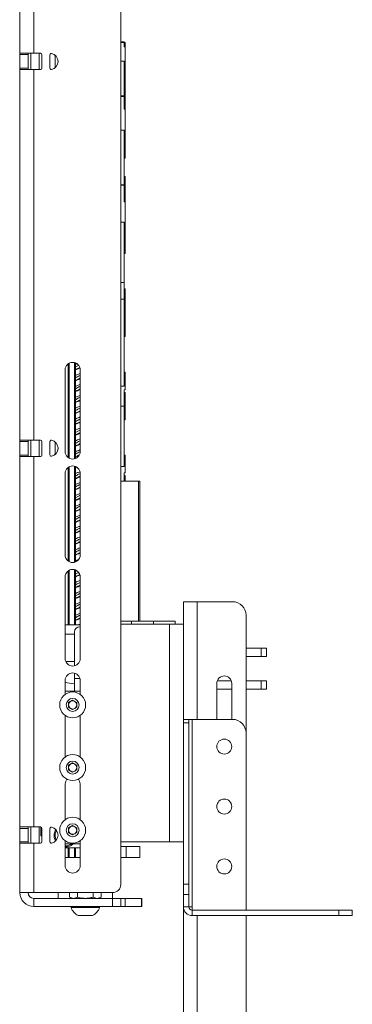
# Paper-space layout 'Sheet1(3)' of a CAD drawing. Units: millimetres. Extents: x 67 to 2565, y 157 to 3158.
# Drawn here: x 217 to 339, y 1053 to 1415 of the extents above; entities that cross this region are included whole.
import ezdxf

# ---------------------------------------------------------------- set-up
doc = ezdxf.new("R2010")
doc.units = ezdxf.units.MM

psp = doc.layouts.new('Sheet1(3)')

# ---------------------------------------------------------------- linework, layer by layer
at = {"color": 7, "linetype": 'Continuous', "lineweight": 15}
for p, q in [((253.66, 1765.36), (253.66, 1097.36)), ((216.66, 1538.46), (216.66, 1402.46)), ((221.76, 1538.46), (221.76, 1402.46)), ((253.66, 1406.7), (254.86, 1406.7)), ((253.66, 1406.4), (254.86, 1406.4)), ((254.86, 1406.4), (254.86, 1406.7)), ((255.26, 1406.4), (254.86, 1406.4)), ((254.86, 1404.86), (254.86, 1406.4)), ((255.26, 1404.86), (255.26, 1406.4)), ((221.76, 1402.46), (216.66, 1402.46)), ((216.66, 1401.96), (216.66, 1402.46)), ((219.66, 1402.46), (219.66, 1401.96)), ((220.66, 1396.46), (220.66, 1402.46)), ((224.16, 1402.46), (221.76, 1402.46)), ((223.66, 1396.46), (223.66, 1402.46)), ((255.26, 1404.86), (254.86, 1404.86)), ((255.26, 1382.93), (255.26, 1404.86)), ((219.66, 1401.96), (216.66, 1401.96)), ((216.66, 1401.96), (216.66, 1396.96)), ((219.66, 1396.96), (219.66, 1401.96)), ((224.66, 1396.96), (224.66, 1401.96)), ((227.66, 1401.91), (227.66, 1397.01)), ((229.54, 1397.12), (229.54, 1401.8)), ((230.65, 1399.2), (230.65, 1399.72)), ((254.86, 1399.59), (253.66, 1399.59)), ((254.86, 1386.89), (254.86, 1399.59)), ((216.66, 1396.96), (219.66, 1396.96)), ((216.66, 1396.46), (216.66, 1396.96)), ((216.66, 1396.46), (216.66, 1260.46)), ((216.66, 1396.46), (221.76, 1396.46)), ((219.66, 1396.96), (219.66, 1396.46)), ((221.76, 1396.46), (221.76, 1260.46)), ((221.76, 1396.46), (224.16, 1396.46)), ((253.66, 1386.89), (254.86, 1386.89)), ((253.66, 1386.64), (254.86, 1386.64)), ((254.86, 1386.64), (254.86, 1386.89)), ((254.86, 1381.95), (254.86, 1386.64)), ((254.86, 1382.93), (255.26, 1382.93)), ((255.26, 1381.95), (254.86, 1381.95)), ((255.26, 1381.95), (255.26, 1382.93)), ((255.26, 1363.9), (255.26, 1381.95)), ((254.86, 1374.25), (253.66, 1374.25)), ((254.86, 1354.17), (254.86, 1374.25)), ((254.86, 1363.9), (255.26, 1363.9)), ((255.26, 1357.23), (254.86, 1357.23)), ((255.26, 1353.76), (255.26, 1357.23)), ((253.66, 1354.17), (254.86, 1354.17)), ((253.66, 1354.04), (254.86, 1354.04)), ((254.86, 1354.04), (254.86, 1354.17)), ((254.86, 1347.96), (254.86, 1354.04)), ((255.26, 1353.76), (254.86, 1353.76)), ((255.26, 1347.96), (255.26, 1353.76)), ((255.26, 1347.96), (254.86, 1347.96)), ((255.26, 1336.26), (255.26, 1347.96)), ((254.86, 1340.41), (253.66, 1340.41)), ((254.86, 1318.26), (254.86, 1340.41)), ((254.86, 1336.26), (255.26, 1336.26)), ((255.26, 1333.96), (255.26, 1336.26)), ((255.26, 1328.96), (255.26, 1333.96)), ((254.86, 1328.96), (255.26, 1328.96)), ((254.96, 1323.26), (254.86, 1323.26)), ((254.96, 1313.26), (254.96, 1323.26)), ((253.66, 1318.26), (254.86, 1318.26)), ((254.86, 1312.26), (254.86, 1318.26)), ((255.26, 1315.96), (254.96, 1315.96)), ((255.26, 1312.26), (255.26, 1315.96)), ((254.96, 1312.26), (253.66, 1312.26)), ((254.86, 1313.26), (254.96, 1313.26)), ((254.96, 1280.26), (254.96, 1312.26)), ((255.26, 1312.26), (254.96, 1312.26)), ((255.26, 1305.76), (255.26, 1312.26)), ((254.96, 1305.76), (255.26, 1305.76)), ((255.26, 1303.46), (255.26, 1305.76)), ((255.26, 1298.46), (255.26, 1303.46)), ((254.96, 1298.46), (255.26, 1298.46)), ((234.32, 1254.09), (234.32, 1288.43)), ((234.74, 1253.82), (234.74, 1288.7)), ((236.66, 1253.59), (236.66, 1288.93)), ((237.06, 1253.72), (237.06, 1288.8)), ((237.6, 1288.44), (237.06, 1288.22)), ((238.17, 1287.91), (237.06, 1287.32)), ((237.06, 1286.29), (238.65, 1286.92)), ((238.61, 1287.15), (237.59, 1286.6)), ((233.26, 1256.26), (233.26, 1286.26)), ((237.57, 1286.62), (237.06, 1286.35)), ((238.76, 1286.26), (238.76, 1256.26)), ((255.26, 1285.46), (254.96, 1285.46)), ((255.26, 1278.96), (255.26, 1285.46)), ((237.58, 1282.62), (237.06, 1282.35)), ((253.66, 1280.26), (254.96, 1280.26)), ((237.6, 1278.63), (237.06, 1278.35)), ((238.76, 1276.9), (237.06, 1276.22)), ((254.86, 1278.96), (255.26, 1278.96)), ((254.86, 1272.96), (254.86, 1278.96)), ((255.26, 1277.96), (254.86, 1277.96)), ((255.26, 1272.96), (255.26, 1277.96)), ((237.57, 1274.62), (237.06, 1274.35)), ((254.86, 1272.96), (253.66, 1272.96)), ((254.86, 1250.81), (254.86, 1272.96)), ((255.26, 1267.96), (255.26, 1272.96)), ((237.59, 1270.63), (237.06, 1270.35)), ((238.76, 1271.22), (237.61, 1270.64)), ((237.06, 1266.28), (238.76, 1266.97)), ((237.59, 1266.63), (237.06, 1266.35)), ((238.76, 1267.22), (237.56, 1266.6)), ((254.86, 1267.96), (255.26, 1267.96)), ((238.76, 1264.9), (237.06, 1264.23)), ((238.76, 1264.23), (237.06, 1263.32)), ((237.58, 1262.62), (237.06, 1262.35)), ((238.76, 1263.23), (237.6, 1262.61)), ((221.76, 1260.46), (216.66, 1260.46)), ((216.66, 1259.96), (216.66, 1260.46)), ((219.66, 1259.96), (216.66, 1259.96)), ((216.66, 1259.96), (216.66, 1254.96)), ((219.66, 1260.46), (219.66, 1259.96)), ((219.66, 1254.96), (219.66, 1259.96)), ((220.66, 1254.46), (220.66, 1260.46)), ((224.16, 1260.46), (221.76, 1260.46)), ((223.66, 1254.46), (223.66, 1260.46)), ((224.66, 1254.96), (224.66, 1259.96)), ((227.66, 1259.91), (227.66, 1255.01)), ((229.54, 1255.12), (229.54, 1259.8)), ((237.6, 1258.63), (237.06, 1258.35)), ((216.66, 1254.96), (219.66, 1254.96)), ((216.66, 1254.46), (216.66, 1254.96)), ((216.66, 1254.46), (216.66, 1118.46)), ((216.66, 1254.46), (221.76, 1254.46)), ((219.66, 1254.96), (219.66, 1254.46)), ((221.76, 1254.46), (221.76, 1118.46)), ((221.76, 1254.46), (224.16, 1254.46)), ((230.65, 1257.2), (230.65, 1257.72)), ((237.06, 1254.29), (238.25, 1254.76)), ((237.59, 1254.63), (237.06, 1254.35)), ((255.26, 1254.96), (254.86, 1254.96)), ((255.26, 1248.46), (255.26, 1254.96)), ((234.74, 1215.82), (234.74, 1250.7)), ((236.66, 1215.59), (236.66, 1250.93)), ((237.06, 1215.72), (237.06, 1250.8)), ((237.58, 1250.62), (237.06, 1250.35)), ((253.66, 1250.81), (254.86, 1250.81)), ((233.26, 1218.26), (233.26, 1248.26)), ((234.32, 1216.09), (234.32, 1250.43)), ((237.06, 1250.27), (237.54, 1250.48)), ((238.76, 1248.26), (238.76, 1218.26)), ((254.86, 1248.46), (255.26, 1248.46)), ((254.86, 1245.36), (254.86, 1248.46)), ((255.26, 1247.46), (254.86, 1247.46)), ((255.26, 1245.36), (255.26, 1247.46)), ((216.66, 1246.36), (216.56, 1246.36)), ((216.56, 1246.36), (216.56, 1242.16)), ((237.6, 1246.63), (237.06, 1246.35)), ((238.76, 1244.9), (237.06, 1244.22)), ((253.66, 1245.36), (260.12, 1245.36)), ((260.12, 1245.36), (260.66, 1245.36)), ((260.66, 1245.36), (260.66, 1193.96)), ((216.56, 1242.16), (216.66, 1242.16)), ((237.57, 1242.62), (237.06, 1242.35)), ((238.76, 1240.23), (237.06, 1239.32)), ((238.76, 1243.22), (237.53, 1242.58)), ((237.58, 1238.63), (237.06, 1238.35)), ((238.76, 1239.23), (237.6, 1238.61)), ((237.06, 1234.28), (238.76, 1234.97)), ((237.6, 1234.64), (237.06, 1234.35)), ((238.76, 1232.9), (237.06, 1232.23)), ((237.54, 1230.6), (237.06, 1230.35)), ((237.59, 1226.63), (237.06, 1226.35)), ((237.59, 1222.63), (237.06, 1222.35)), ((237.11, 1222.31), (238.76, 1222.96)), ((237.51, 1218.59), (237.06, 1218.35)), ((238.76, 1219.22), (237.48, 1218.56)), ((234.32, 1192.71), (234.32, 1212.43)), ((234.74, 1192.71), (234.74, 1212.7)), ((236.66, 1192.71), (236.66, 1212.93)), ((237.06, 1192.71), (237.06, 1212.8)), ((237.6, 1212.44), (237.06, 1212.22)), ((238.17, 1211.92), (237.06, 1211.3)), ((238.61, 1211.16), (237.63, 1210.62)), ((233.26, 1180.26), (233.26, 1210.26)), ((237.59, 1210.63), (237.06, 1210.35)), ((238.76, 1210.26), (238.76, 1180.26)), ((237.49, 1206.58), (237.06, 1206.35)), ((237.06, 1202.28), (238.76, 1202.97)), ((237.61, 1202.64), (237.06, 1202.35)), ((238.76, 1200.9), (237.06, 1200.23)), ((276.66, 1192.96), (276.66, 1201.16)), ((281.76, 1201.16), (276.66, 1201.16)), ((294.66, 1201.16), (281.76, 1201.16)), ((237.58, 1198.62), (237.06, 1198.35)), ((233.26, 1192.71), (238.76, 1192.71)), ((237.58, 1194.63), (237.06, 1194.35)), ((238.76, 1195.22), (237.55, 1194.6)), ((257.66, 1193.96), (253.66, 1193.96)), ((253.66, 1192.96), (271.56, 1192.96)), ((257.66, 1193.96), (257.66, 1192.96)), ((265.66, 1193.96), (257.66, 1193.96)), ((273.66, 1193.96), (265.66, 1193.96)), ((265.66, 1193.96), (265.66, 1192.96)), ((271.56, 1112.96), (271.56, 1192.96)), ((271.56, 1192.96), (276.66, 1192.96)), ((273.66, 1193.96), (273.66, 1192.96)), ((276.66, 1192.96), (276.66, 1157.96)), ((299.66, 1152.96), (299.66, 1196.16)), ((236.66, 1189.21), (233.26, 1189.21)), ((236.66, 1177.59), (236.66, 1190.14)), ((238.66, 1191.96), (238.76, 1191.96)), ((299.66, 1184.06), (305.16, 1184.06)), ((305.16, 1181.06), (305.16, 1184.06)), ((305.16, 1184.06), (307.16, 1184.06)), ((307.16, 1184.06), (307.16, 1181.06)), ((236.66, 1179.21), (233.47, 1179.21)), ((299.66, 1181.06), (305.16, 1181.06)), ((307.16, 1181.06), (305.16, 1181.06)), ((236.66, 1172.96), (236.66, 1174.93)), ((233.26, 1167.13), (233.26, 1172.26)), ((236.66, 1168.26), (236.66, 1172.96)), ((238.76, 1172.26), (238.76, 1167.13)), ((288.91, 1157.96), (288.91, 1171.16)), ((289.07, 1172.06), (294.26, 1172.06)), ((294.41, 1171.16), (294.41, 1157.96)), ((305.16, 1172.06), (299.66, 1172.06)), ((305.16, 1169.06), (305.16, 1172.06)), ((305.16, 1172.06), (307.16, 1172.06)), ((307.16, 1172.06), (307.16, 1169.06)), ((238.76, 1168.26), (233.26, 1168.26)), ((294.41, 1169.06), (288.91, 1169.06)), ((305.16, 1169.06), (299.66, 1169.06)), ((307.16, 1169.06), (305.16, 1169.06)), ((234.51, 1164.13), (236.01, 1164.99)), ((234.51, 1162.4), (234.51, 1164.13)), ((236.01, 1164.99), (237.51, 1164.13)), ((237.51, 1164.13), (237.51, 1162.4)), ((236.01, 1161.53), (234.51, 1162.4)), ((237.51, 1162.4), (236.01, 1161.53)), ((233.26, 1144.13), (233.26, 1159.39)), ((238.76, 1159.39), (238.76, 1144.13)), ((276.66, 1157.96), (278.66, 1157.96)), ((276.66, 1156.7), (276.66, 1157.96)), ((278.66, 1156.7), (276.66, 1156.7)), ((276.66, 1097.45), (276.66, 1156.7)), ((278.66, 1157.96), (278.66, 1156.7)), ((279.86, 1157.96), (278.66, 1157.96)), ((278.66, 1097.45), (278.66, 1156.7)), ((279.86, 1089.16), (279.86, 1157.96)), ((294.66, 1157.96), (279.86, 1157.96)), ((299.66, 1087.96), (299.66, 1152.96)), ((216.66, 1146.36), (216.56, 1146.36)), ((216.56, 1146.36), (216.56, 1142.16)), ((216.56, 1142.16), (216.66, 1142.16)), ((234.51, 1141.13), (236.01, 1141.99)), ((234.51, 1139.4), (234.51, 1141.13)), ((236.01, 1138.53), (234.51, 1139.4)), ((236.01, 1141.99), (237.51, 1141.13)), ((237.51, 1139.4), (236.01, 1138.53)), ((237.51, 1141.13), (237.51, 1139.4)), ((233.26, 1121.13), (233.26, 1134.26)), ((238.76, 1134.26), (238.76, 1121.13)), ((221.76, 1118.46), (216.66, 1118.46)), ((216.66, 1117.96), (216.66, 1118.46)), ((219.66, 1117.96), (216.66, 1117.96)), ((216.66, 1117.96), (216.66, 1112.96)), ((219.66, 1118.46), (219.66, 1117.96)), ((219.66, 1112.96), (219.66, 1117.96)), ((220.66, 1112.46), (220.66, 1118.46)), ((224.16, 1118.46), (221.76, 1118.46)), ((223.66, 1112.46), (223.66, 1118.46)), ((224.27, 1115.21), (224.27, 1118.45)), ((224.66, 1112.96), (224.66, 1117.96)), ((227.66, 1117.91), (227.66, 1113.01)), ((234.51, 1118.13), (236.01, 1118.99)), ((234.51, 1116.4), (234.51, 1118.13)), ((236.01, 1118.99), (237.51, 1118.13)), ((237.51, 1118.13), (237.51, 1116.4)), ((224.27, 1115.21), (224.66, 1115.21)), ((233.26, 1104.26), (233.26, 1113.39)), ((236.01, 1115.53), (234.51, 1116.4)), ((237.51, 1116.4), (236.01, 1115.53)), ((238.76, 1113.39), (238.76, 1104.26)), ((216.66, 1112.96), (219.66, 1112.96)), ((216.66, 1112.46), (216.66, 1112.96)), ((216.66, 1112.46), (216.66, 1094.36)), ((216.66, 1112.46), (221.76, 1112.46)), ((219.66, 1112.96), (219.66, 1112.46)), ((221.76, 1112.46), (221.76, 1094.36)), ((221.76, 1112.46), (224.16, 1112.46)), ((238.76, 1112.26), (233.26, 1112.26)), ((233.26, 1110.76), (238.76, 1110.76)), ((234.32, 1107.26), (234.32, 1110.76)), ((234.74, 1107.26), (234.74, 1110.76)), ((236.66, 1107.26), (236.66, 1110.76)), ((237.06, 1107.26), (237.06, 1110.76)), ((271.56, 1112.96), (253.66, 1112.96)), ((253.66, 1111.26), (255.66, 1111.26)), ((255.66, 1107.26), (255.66, 1111.26)), ((255.66, 1111.26), (260.66, 1111.26)), ((260.66, 1111.26), (260.66, 1107.26)), ((276.66, 1112.96), (271.56, 1112.96)), ((234.32, 1107.26), (233.26, 1107.26)), ((234.74, 1107.26), (234.32, 1107.26)), ((236.66, 1107.26), (234.74, 1107.26)), ((237.06, 1107.26), (236.66, 1107.26)), ((237.06, 1107.26), (238.76, 1107.26)), ((253.66, 1107.26), (255.66, 1107.26)), ((260.66, 1107.26), (255.66, 1107.26)), ((276.66, 1093.71), (276.66, 1097.45)), ((276.66, 1097.45), (278.66, 1097.45)), ((278.66, 1097.45), (278.66, 1093.71)), ((221.76, 1094.36), (216.66, 1094.36)), ((250.66, 1094.36), (221.76, 1094.36)), ((221.76, 1092.26), (221.76, 1089.26)), ((221.76, 1092.26), (250.66, 1092.26)), ((230.66, 1094.36), (230.66, 1092.26)), ((234.89, 1092.71), (234.89, 1094.36)), ((234.89, 1092.71), (235.66, 1092.26)), ((237.78, 1092.71), (236.33, 1092.26)), ((237.78, 1092.71), (237.78, 1094.36)), ((243.55, 1092.71), (243.55, 1094.36)), ((246.44, 1092.71), (244.99, 1092.26)), ((245.66, 1092.26), (246.44, 1092.71)), ((246.44, 1092.71), (246.44, 1094.36)), ((250.66, 1092.26), (250.66, 1094.36)), ((250.66, 1089.26), (250.66, 1092.26)), ((250.66, 1092.26), (253.66, 1092.26)), ((253.66, 1092.26), (253.66, 1089.26)), ((253.66, 1092.26), (255.24, 1092.26)), ((255.24, 1092.26), (255.24, 1089.26)), ((255.24, 1092.26), (261.27, 1092.26)), ((261.27, 1089.26), (261.27, 1092.26)), ((261.27, 1092.26), (261.43, 1092.26)), ((261.43, 1089.26), (261.43, 1092.26)), ((278.66, 1093.71), (276.66, 1093.71)), ((276.66, 1093.71), (276.66, 1089.16)), ((278.66, 1093.71), (278.66, 1089.16)), ((221.76, 1089.26), (250.66, 1089.26)), ((235.41, 1089.26), (235.41, 1088.88)), ((245.91, 1088.88), (235.41, 1088.88)), ((245.91, 1088.88), (245.91, 1089.26)), ((253.66, 1089.26), (250.66, 1089.26)), ((255.24, 1089.26), (253.66, 1089.26)), ((255.24, 1089.26), (261.27, 1089.26)), ((261.43, 1089.26), (261.27, 1089.26)), ((276.66, 823.96), (276.66, 1089.16)), ((276.66, 1089.16), (278.66, 1089.16)), ((278.66, 1089.16), (279.86, 1089.16)), ((279.86, 1089.16), (279.86, 1087.96)), ((279.86, 1087.96), (279.86, 1085.96)), ((279.86, 1087.96), (333.66, 1087.96)), ((333.66, 1085.96), (333.66, 1087.96)), ((333.66, 1087.96), (338.66, 1087.96)), ((338.66, 1087.96), (338.66, 1085.96)), ((243.29, 1085.96), (238.04, 1085.96)), ((279.86, 1085.96), (333.66, 1085.96)), ((299.66, 1019.16), (299.66, 1085.96)), ((338.66, 1085.96), (333.66, 1085.96))]:
    psp.add_line(p, q, dxfattribs=at)
at = {"color": 8, "linetype": 'Continuous', "lineweight": 15}
for p, q in [((260.12, 1193.96), (260.12, 1245.36)), ((281.76, 1157.96), (281.76, 1201.16)), ((236.66, 1172.96), (238.67, 1172.96)), ((281.76, 823.96), (281.76, 1085.96))]:
    psp.add_line(p, q, dxfattribs=at)
at = {"color": 7, "linetype": 'Continuous', "lineweight": 15, "flags": 128}
for points in [[(233.26, 1134.26), (233.47, 1135.31), (233.89, 1136.01)], [(238.14, 1136.01), (238.55, 1135.31), (238.76, 1134.26)]]:
    psp.add_lwpolyline(points, dxfattribs=at)
at = {"color": 7, "linetype": 'Continuous', "lineweight": 15}
for centre, radius in [((236.01, 1163.26), 4.75), ((236.01, 1163.26), 2.37), ((291.66, 1147.96), 2.75), ((236.01, 1140.26), 4.75), ((236.01, 1140.26), 2.38), ((291.66, 1125.96), 2.75), ((236.01, 1117.26), 4.75), ((236.01, 1117.26), 2.38), ((291.66, 1103.96), 2.75)]:
    psp.add_circle(centre, radius, dxfattribs=at)
for centre, radius, start, end in [((224.16, 1401.96), 0.5, 0, 90), ((228.16, 1401.91), 0.5, 78.463, 180), ((227.66, 1399.46), 3, 281.537, 78.463), ((224.16, 1396.96), 0.5, 270, 0), ((228.16, 1397.01), 0.5, 180, 281.537), ((236.01, 1286.26), 2.75, 0, 180), ((224.16, 1259.96), 0.5, 0, 90), ((228.16, 1259.91), 0.5, 78.463, 180), ((227.66, 1257.46), 3, 281.537, 78.463), ((224.16, 1254.96), 0.5, 270, 0), ((228.16, 1255.01), 0.5, 180, 281.537), ((236.01, 1256.26), 2.75, 180, 0), ((236.01, 1248.26), 2.75, 0, 180), ((236.01, 1218.26), 2.75, 180, 0), ((236.01, 1210.26), 2.75, 0, 180), ((294.66, 1196.16), 5, 0, 90), ((238.57, 1190.05), 1.91, 87.3247, 177.0479), ((236.01, 1180.26), 2.75, 180, 0), ((236.01, 1172.26), 2.75, 0, 180), ((291.66, 1171.16), 2.75, 0, 180), ((236.01, 1163.26), 1.5, 120, 180), ((236.01, 1163.26), 1.5, 60, 120), ((236.01, 1163.26), 1.5, 0, 60), ((236.01, 1163.26), 1.5, 180, 240), ((236.01, 1163.26), 1.5, 240, 300), ((236.01, 1163.26), 1.5, 300, 0), ((294.66, 1152.96), 5, 0, 90), ((236.01, 1140.26), 1.5, 120, 180), ((236.01, 1140.26), 1.5, 180, 240), ((236.01, 1140.26), 1.5, 60, 120), ((236.01, 1140.26), 1.5, 240, 300), ((236.01, 1140.26), 1.5, 0, 60), ((236.01, 1140.26), 1.5, 300, 0), ((224.16, 1117.96), 0.5, 0, 90), ((228.16, 1117.91), 0.5, 78.463, 180), ((227.66, 1115.46), 3, 281.537, 78.463), ((236.01, 1117.26), 1.5, 120, 180), ((236.01, 1117.26), 1.5, 180, 240), ((236.01, 1117.26), 1.5, 60, 120), ((236.01, 1117.26), 1.5, 0, 60), ((236.01, 1117.26), 1.5, 300, 0), ((236.01, 1117.26), 1.5, 240, 300), ((224.16, 1112.96), 0.5, 270, 0), ((228.16, 1113.01), 0.5, 180, 281.537), ((236.01, 1104.26), 2.75, 180, 0), ((250.66, 1097.36), 3, 270, 0), ((221.76, 1094.36), 5.1, 180, 270), ((221.76, 1094.36), 2.1, 180, 270), ((240.66, 1090.96), 5.65, 201.6102, 242.2991), ((240.66, 1090.96), 5.65, 297.7009, 338.3898), ((279.86, 1089.16), 3.2, 180, 270), ((279.86, 1089.16), 1.2, 180, 270)]:
    psp.add_arc(centre, radius, start, end, dxfattribs=at)
psp.add_ellipse((241.46, 1173.96), major_axis=(12.13, 0), ratio=0.267949, start_param=3.970637, end_param=4.306033, dxfattribs=at)
for points, knots in [([(238.76, 1284.9), (238.21, 1284.7), (237.58, 1284.48), (237.12, 1284.25), (237.06, 1284.23)], [0, 0, 0, 0, 0.882391, 1, 1, 1, 1]), ([(238.76, 1284.24), (238.7, 1284.21), (238.04, 1283.9), (237.53, 1283.58), (237.06, 1283.3)], [0, 0, 0, 0, 0.089996, 1, 1, 1, 1]), ([(238.76, 1283.24), (238.7, 1283.21), (238.26, 1283), (237.92, 1282.79), (237.62, 1282.61)], [0, 0, 0, 0, 0.134668, 1, 1, 1, 1]), ([(237.06, 1282.27), (237.28, 1282.37), (237.78, 1282.6), (238.41, 1282.83), (238.76, 1282.96)], [0, 0, 0, 0, 0.446254, 1, 1, 1, 1]), ([(238.76, 1280.9), (238.53, 1280.82), (237.89, 1280.59), (237.39, 1280.36), (237.06, 1280.21)], [0, 0, 0, 0, 0.369295, 1, 1, 1, 1]), ([(238.76, 1280.23), (238.59, 1280.15), (237.92, 1279.83), (237.43, 1279.52), (237.06, 1279.28)], [0, 0, 0, 0, 0.2628652, 1, 1, 1, 1]), ([(237.06, 1278.27), (237.56, 1278.49), (238.09, 1278.72), (238.72, 1278.95), (238.76, 1278.97)], [0, 0, 0, 0, 0.929387, 1, 1, 1, 1]), ([(238.76, 1276.22), (238.47, 1276.09), (237.8, 1275.77), (237.33, 1275.45), (237.06, 1275.28)], [0, 0, 0, 0, 0.437087, 1, 1, 1, 1]), ([(238.76, 1279.23), (238.59, 1279.15), (238.15, 1278.94), (237.83, 1278.74), (237.64, 1278.62)], [0, 0, 0, 0, 0.4081613, 1, 1, 1, 1]), ([(237.06, 1274.29), (237.1, 1274.31), (237.57, 1274.53), (238.19, 1274.75), (238.76, 1274.96)], [0, 0, 0, 0, 0.088973, 1, 1, 1, 1]), ([(238.76, 1272.9), (238.32, 1272.74), (237.69, 1272.51), (237.2, 1272.28), (237.06, 1272.22)], [0, 0, 0, 0, 0.707293, 1, 1, 1, 1]), ([(238.76, 1272.22), (238.35, 1272.03), (237.68, 1271.71), (237.23, 1271.4), (237.06, 1271.28)], [0, 0, 0, 0, 0.618362, 1, 1, 1, 1]), ([(238.76, 1275.22), (238.46, 1275.09), (238.01, 1274.88), (237.7, 1274.67), (237.6, 1274.61)], [0, 0, 0, 0, 0.671602, 1, 1, 1, 1]), ([(237.06, 1270.27), (237.37, 1270.41), (237.88, 1270.64), (238.51, 1270.87), (238.76, 1270.96)], [0, 0, 0, 0, 0.605594, 1, 1, 1, 1]), ([(238.76, 1268.91), (238.63, 1268.86), (238, 1268.62), (237.47, 1268.39), (237.06, 1268.21)], [0, 0, 0, 0, 0.213442, 1, 1, 1, 1]), ([(238.76, 1268.22), (238.22, 1267.97), (237.56, 1267.66), (237.14, 1267.35), (237.06, 1267.29)], [0, 0, 0, 0, 0.814753, 1, 1, 1, 1]), ([(237.06, 1262.28), (237.19, 1262.34), (237.67, 1262.56), (238.3, 1262.79), (238.76, 1262.96)], [0, 0, 0, 0, 0.265722, 1, 1, 1, 1]), ([(238.76, 1260.9), (238.42, 1260.77), (237.79, 1260.55), (237.29, 1260.32), (237.06, 1260.21)], [0, 0, 0, 0, 0.541656, 1, 1, 1, 1]), ([(238.76, 1260.24), (238.71, 1260.21), (238.05, 1259.9), (237.54, 1259.59), (237.06, 1259.3)], [0, 0, 0, 0, 0.0783, 1, 1, 1, 1]), ([(237.06, 1258.27), (237.46, 1258.45), (237.98, 1258.68), (238.61, 1258.91), (238.76, 1258.97)], [0, 0, 0, 0, 0.761174, 1, 1, 1, 1]), ([(238.76, 1259.24), (238.71, 1259.21), (238.27, 1259.01), (237.93, 1258.8), (237.64, 1258.62)], [0, 0, 0, 0, 0.118852, 1, 1, 1, 1]), ([(238.76, 1256.91), (238.73, 1256.89), (238.1, 1256.66), (237.57, 1256.43), (237.06, 1256.22)], [0, 0, 0, 0, 0.058276, 1, 1, 1, 1]), ([(238.79, 1256.24), (238.61, 1256.16), (237.93, 1255.84), (237.43, 1255.52), (237.06, 1255.28)], [0, 0, 0, 0, 0.259496, 1, 1, 1, 1]), ([(238.48, 1255.09), (238.41, 1255.06), (238.07, 1254.9), (237.82, 1254.74), (237.63, 1254.61)], [0, 0, 0, 0, 0.210754, 1, 1, 1, 1]), ([(238.66, 1248.86), (238.45, 1248.79), (237.86, 1248.57), (237.38, 1248.35), (237.06, 1248.21)], [0, 0, 0, 0, 0.346059, 1, 1, 1, 1]), ([(238.79, 1248.23), (238.38, 1248.04), (237.69, 1247.72), (237.24, 1247.4), (237.06, 1247.28)], [0, 0, 0, 0, 0.611098, 1, 1, 1, 1]), ([(237.06, 1246.27), (237.55, 1246.49), (238.08, 1246.72), (238.71, 1246.95), (238.76, 1246.97)], [0, 0, 0, 0, 0.915725, 1, 1, 1, 1]), ([(238.76, 1247.22), (238.34, 1247.03), (237.9, 1246.83), (237.6, 1246.63), (237.59, 1246.62)], [0, 0, 0, 0, 0.95844, 1, 1, 1, 1]), ([(238.76, 1244.22), (238.23, 1243.97), (237.57, 1243.66), (237.15, 1243.35), (237.06, 1243.29)], [0, 0, 0, 0, 0.800125, 1, 1, 1, 1]), ([(237.06, 1242.29), (237.1, 1242.3), (237.56, 1242.53), (238.18, 1242.75), (238.76, 1242.96)], [0, 0, 0, 0, 0.073138, 1, 1, 1, 1]), ([(238.76, 1240.9), (238.31, 1240.73), (237.68, 1240.51), (237.2, 1240.28), (237.06, 1240.22)], [0, 0, 0, 0, 0.721164, 1, 1, 1, 1]), ([(237.06, 1238.27), (237.36, 1238.41), (237.87, 1238.64), (238.5, 1238.87), (238.76, 1238.96)], [0, 0, 0, 0, 0.591842, 1, 1, 1, 1]), ([(238.76, 1236.9), (238.62, 1236.85), (237.99, 1236.62), (237.47, 1236.39), (237.06, 1236.21)], [0, 0, 0, 0, 0.226291, 1, 1, 1, 1]), ([(238.76, 1236.24), (238.72, 1236.22), (238.05, 1235.91), (237.54, 1235.59), (237.06, 1235.3)], [0, 0, 0, 0, 0.06675, 1, 1, 1, 1]), ([(238.76, 1235.24), (238.72, 1235.22), (238.28, 1235.01), (237.94, 1234.81), (237.64, 1234.62)], [0, 0, 0, 0, 0.101494, 1, 1, 1, 1]), ([(238.76, 1232.23), (238.6, 1232.16), (237.93, 1231.84), (237.44, 1231.52), (237.06, 1231.28)], [0, 0, 0, 0, 0.239064, 1, 1, 1, 1]), ([(237.06, 1230.28), (237.18, 1230.33), (237.66, 1230.56), (238.29, 1230.79), (238.76, 1230.96)], [0, 0, 0, 0, 0.250543, 1, 1, 1, 1]), ([(238.76, 1228.9), (238.41, 1228.77), (237.78, 1228.54), (237.28, 1228.31), (237.06, 1228.21)], [0, 0, 0, 0, 0.555035, 1, 1, 1, 1]), ([(238.76, 1231.23), (238.6, 1231.16), (238.14, 1230.94), (237.8, 1230.73), (237.58, 1230.59)], [0, 0, 0, 0, 0.351214, 1, 1, 1, 1]), ([(238.76, 1228.23), (238.49, 1228.09), (237.81, 1227.78), (237.34, 1227.46), (237.06, 1227.28)], [0, 0, 0, 0, 0.412624, 1, 1, 1, 1]), ([(237.06, 1226.27), (237.45, 1226.44), (237.97, 1226.68), (238.6, 1226.91), (238.76, 1226.96)], [0, 0, 0, 0, 0.747879, 1, 1, 1, 1]), ([(238.76, 1227.23), (238.48, 1227.09), (238.04, 1226.89), (237.73, 1226.69), (237.62, 1226.62)], [0, 0, 0, 0, 0.645996, 1, 1, 1, 1]), ([(238.76, 1224.91), (238.72, 1224.89), (238.09, 1224.66), (237.56, 1224.43), (237.06, 1224.21)], [0, 0, 0, 0, 0.071678, 1, 1, 1, 1]), ([(238.76, 1224.22), (238.36, 1224.03), (237.69, 1223.72), (237.25, 1223.4), (237.06, 1223.28)], [0, 0, 0, 0, 0.592886, 1, 1, 1, 1]), ([(238.76, 1223.22), (238.35, 1223.03), (237.91, 1222.84), (237.61, 1222.64), (237.6, 1222.63)], [0, 0, 0, 0, 0.945978, 1, 1, 1, 1]), ([(238.76, 1220.9), (238.19, 1220.69), (237.57, 1220.47), (237.1, 1220.25), (237.06, 1220.23)], [0, 0, 0, 0, 0.9125587, 1, 1, 1, 1]), ([(238.76, 1220.22), (238.24, 1219.98), (237.57, 1219.67), (237.15, 1219.36), (237.06, 1219.29)], [0, 0, 0, 0, 0.787117, 1, 1, 1, 1]), ([(237.06, 1218.27), (237.27, 1218.37), (237.76, 1218.6), (238.39, 1218.83), (238.76, 1218.96)], [0, 0, 0, 0, 0.417802, 1, 1, 1, 1]), ([(238.21, 1216.69), (238.15, 1216.67), (237.71, 1216.51), (237.36, 1216.35), (237.06, 1216.21)], [0, 0, 0, 0, 0.13458, 1, 1, 1, 1]), ([(237.06, 1210.29), (237.09, 1210.3), (237.52, 1210.51), (238.1, 1210.72), (238.65, 1210.91)], [0, 0, 0, 0, 0.0603284, 1, 1, 1, 1]), ([(238.76, 1208.9), (238.3, 1208.73), (237.67, 1208.5), (237.19, 1208.28), (237.06, 1208.22)], [0, 0, 0, 0, 0.735395, 1, 1, 1, 1]), ([(238.76, 1208.23), (238.61, 1208.16), (237.94, 1207.84), (237.45, 1207.53), (237.06, 1207.28)], [0, 0, 0, 0, 0.227692, 1, 1, 1, 1]), ([(238.76, 1207.23), (238.61, 1207.16), (238.13, 1206.94), (237.78, 1206.72), (237.55, 1206.57)], [0, 0, 0, 0, 0.324375, 1, 1, 1, 1]), ([(237.06, 1206.27), (237.36, 1206.4), (237.86, 1206.63), (238.5, 1206.86), (238.76, 1206.96)], [0, 0, 0, 0, 0.578581, 1, 1, 1, 1]), ([(238.76, 1204.9), (238.61, 1204.85), (237.98, 1204.62), (237.46, 1204.39), (237.06, 1204.21)], [0, 0, 0, 0, 0.239802, 1, 1, 1, 1]), ([(238.76, 1204.23), (238.49, 1204.1), (237.82, 1203.78), (237.35, 1203.47), (237.06, 1203.28)], [0, 0, 0, 0, 0.401109, 1, 1, 1, 1]), ([(238.76, 1200.22), (238.37, 1200.04), (237.7, 1199.72), (237.25, 1199.41), (237.06, 1199.28)], [0, 0, 0, 0, 0.580755, 1, 1, 1, 1]), ([(238.76, 1203.23), (238.49, 1203.1), (238.05, 1202.9), (237.75, 1202.7), (237.64, 1202.63)], [0, 0, 0, 0, 0.638398, 1, 1, 1, 1]), ([(238.76, 1196.9), (238.4, 1196.77), (237.77, 1196.54), (237.28, 1196.31), (237.06, 1196.21)], [0, 0, 0, 0, 0.569095, 1, 1, 1, 1]), ([(237.08, 1198.29), (237.19, 1198.34), (237.66, 1198.56), (238.28, 1198.78), (238.76, 1198.96)], [0, 0, 0, 0, 0.228031, 1, 1, 1, 1]), ([(238.76, 1199.22), (238.36, 1199.04), (237.92, 1198.84), (237.62, 1198.64), (237.6, 1198.63)], [0, 0, 0, 0, 0.930882, 1, 1, 1, 1]), ([(238.76, 1196.22), (238.25, 1195.98), (237.58, 1195.67), (237.16, 1195.36), (237.06, 1195.29)], [0, 0, 0, 0, 0.773979, 1, 1, 1, 1]), ([(237.06, 1194.27), (237.44, 1194.44), (237.96, 1194.67), (238.6, 1194.9), (238.76, 1194.96)], [0, 0, 0, 0, 0.735282, 1, 1, 1, 1]), ([(238.76, 1192.91), (238.71, 1192.89), (238.53, 1192.82), (238.38, 1192.76), (238.27, 1192.71)], [0, 0, 0, 0, 0.300613, 1, 1, 1, 1]), ([(229.66, 1113.43), (229.58, 1113.58), (229.26, 1114.14), (229.13, 1115.26), (229.29, 1116.52), (229.7, 1117.17), (229.87, 1117.43)], [0, 0, 0, 0, 0.122431, 0.452938, 0.783399, 1, 1, 1, 1]), ([(236.18, 1112.26), (235.85, 1112), (235.16, 1111.44), (234.1, 1111.09), (233.45, 1111.15), (233.26, 1111.17)], [0, 0, 0, 0, 0.391373, 0.826337, 1, 1, 1, 1]), ([(236.33, 1092.26), (236.3, 1092.26), (235.81, 1092.27), (235.33, 1092.5), (234.89, 1092.71)], [0, 0, 0, 0, 0.070201, 1, 1, 1, 1]), ([(240.66, 1092.26), (240.4, 1092.27), (239.42, 1092.29), (238.47, 1092.53), (237.78, 1092.71)], [0, 0, 0, 0, 0.2686336, 1, 1, 1, 1]), ([(243.55, 1092.71), (243.31, 1092.64), (242.37, 1092.38), (241.39, 1092.31), (240.66, 1092.26)], [0, 0, 0, 0, 0.257551, 1, 1, 1, 1]), ([(244.99, 1092.26), (244.96, 1092.26), (244.47, 1092.27), (243.99, 1092.5), (243.55, 1092.71)], [0, 0, 0, 0, 0.070201, 1, 1, 1, 1])]:
    psp.add_open_spline(points, degree=3, knots=knots, dxfattribs=at)
at = {"color": 8, "linetype": 'Continuous', "lineweight": 15}
for points, knots in [([(230.15, 1117.09), (230.03, 1116.9), (229.68, 1116.35), (229.54, 1115.26), (229.68, 1114.42), (229.86, 1113.9), (229.93, 1113.78), (230.01, 1113.66)], [0, 0, 0, 0, 0.1892395, 0.5369688, 0.8838367, 0.8847598, 1, 1, 1, 1]), ([(233.26, 1111.58), (233.43, 1111.56), (234.02, 1111.51), (234.82, 1111.75), (235.31, 1112.14), (235.47, 1112.26)], [0, 0, 0, 0, 0.214379, 0.743072, 1, 1, 1, 1])]:
    psp.add_open_spline(points, degree=3, knots=knots, dxfattribs=at)

doc.saveas('drawing.dxf')
